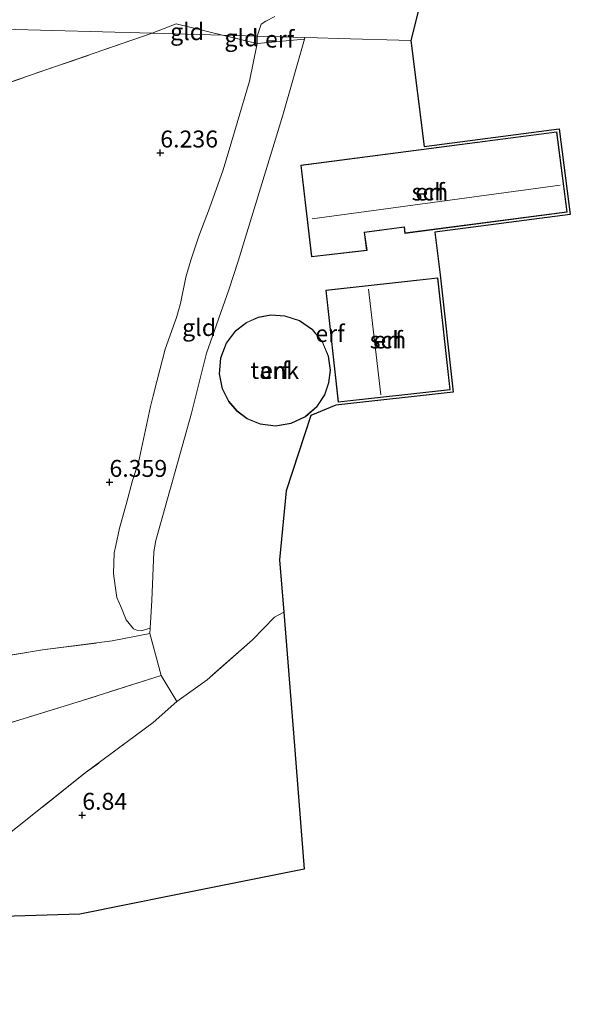
# Model space of a CAD drawing. Units: metres. Extents: x 230000 to 238161, y 500000 to 506250.
# Drawn here: x 232963 to 233045, y 504263 to 504409 of the extents above; entities that cross this region are included whole.
import ezdxf
from ezdxf.enums import TextEntityAlignment as Align

# ---------------------------------------------------------------- set-up
doc = ezdxf.new("R2010")
doc.units = ezdxf.units.M
doc.linetypes.add('IE-TERREINAFSCHEIDING', pattern=[10, 8, -2])
doc.layers.get('0').update_dxf_attribs({"lineweight": 25})
for name, color, linetype, lineweight in [('B-ME-GW-HOOGTEPUNT-S-B1', 10, 'Continuous', 25), ('B-ME-GW-KRUINLIJN-L-B1', 93, 'Continuous', 18), ('B-ME-GW-TEENLIJN-L-B1', 93, 'Continuous', 18), ('B-ME-IE-GRASLAND-GV-B6', 93, 'Continuous', 18), ('B-ME-IE-GRONDWERKLIJN-GROND_INGERICHT-GV-B6', 253, 'Continuous', 18), ('B-ME-IE-HULPGEOMETRIE-L-B1', 53, 'Continuous', 18), ('B-ME-IE-TERREINAFSCHEIDING-DOORGANG-L-B1', 8, 'IE-TERREINAFSCHEIDING-KUNSTMATIG-OPEN', 18), ('B-ME-IE-TERREINAFSCHEIDING-RASTERHEKWERK-L-B1', 8, 'IE-TERREINAFSCHEIDING', 18), ('B-ME-KG-KADASTRAAL-DAKRAND-L-B1', 13, 'Continuous', 18), ('B-ME-KG-KADASTRAAL-NOKLIJN-L-B1', 13, 'Continuous', 18), ('B-ME-KG-KADASTRAAL-OPNAMEDTMGRENS-L-B1', 10, 'Continuous', 25), ('B-ME-OG-BEBOUWING-GV-B6', 173, 'Continuous', 18)]:
    doc.layers.add(name, color=color, linetype=linetype, lineweight=lineweight)
doc.styles.add('NLCS-ISO', font='NLCS-ISO.TTF')
doc.linetypes.add('IE-TERREINAFSCHEIDING-KUNSTMATIG-OPEN', pattern='A,7,-1.5,[67,NLCS.SHX,S=0.75,R=0,X=0,Y=0],-1.5', length=10)

# ---------------------------------------------------------------- blocks, each defined once
blk = doc.blocks.new('hoogtepunt')
for p, q in [((-0.5, 0), (0.5, 0)), ((0, 0.5), (0, -0.5))]:
    blk.add_line(p, q)

msp = doc.modelspace()

# ---------------------------------------------------------------- linework, layer by layer
at = {"layer": 'B-ME-GW-KRUINLIJN-L-B1'}
for points in [[(232995.49, 504373.03, 7.4), (233002.1, 504394.6, 7.24), (233005.29, 504405.81, 7.06), (233005.34, 504406.05, 7.06)], [(232982.51, 504318.85, 7.1), (232982.77, 504322.96, 7.38), (232983.07, 504330.15, 7.41), (232983.36, 504331.83, 7.45), (232988.62, 504350.59, 7.39), (232990.83, 504359.48, 7.4), (232994.1, 504368.81, 7.38)]]:
    msp.add_polyline3d(points, dxfattribs=at)
at = {"layer": 'B-ME-GW-TEENLIJN-L-B1'}
msp.add_polyline3d([(232998.32, 504405.18, 6.34), (232997.19, 504399.61, 6.37), (232994.57, 504390.8, 6.44), (232993.29, 504386.5, 6.46), (232991.27, 504380.88, 6.55), (232989.72, 504376.72, 6.59), (232988.52, 504373.2, 6.58), (232987.76, 504370.69, 6.59), (232987.01, 504366.8, 6.61), (232986.4, 504364.71, 6.6), (232984.71, 504360.03, 6.59), (232983.55, 504355.49, 6.6), (232982.96, 504353.18, 6.59), (232982.56, 504351.61, 6.61), (232981.54, 504346.76, 6.62), (232980.82, 504343.32, 6.64), (232979.93, 504340.69, 6.63), (232978.99, 504337.11, 6.66), (232977.99, 504333.63, 6.68), (232977.47, 504331.08, 6.62), (232977.19, 504330, 6.61), (232977.09, 504326.93, 6.58), (232977.34, 504325.14, 6.56), (232977.6, 504323.42, 6.56), (232978.3, 504321.8, 6.59), (232978.98, 504320.09, 6.67), (232980.08, 504318.78, 6.7), (232980.54, 504318.57, 6.78), (232981.19, 504318.47, 6.85), (232982.51, 504318.85, 7.1)], dxfattribs=at)
at = {"layer": 'B-ME-IE-GRASLAND-GV-B6'}
msp.add_polyline3d([(232932.68, 504310.04, 6.21), (232966.62, 504315.66, 6.39), (232976.93, 504316.98, 6.57), (232982.46, 504318.08, 7.04), (232984.15, 504311.88, 6.91), (232972.52, 504308.17, 6.49), (232946.36, 504300.12, 6.4)], dxfattribs=at)
at = {"layer": 'B-ME-IE-GRONDWERKLIJN-GROND_INGERICHT-GV-B6'}
for points in [[(232798.58, 504411.83, 6), (232825.11, 504411.09, 5.92), (232854.83, 504410.25, 5.93), (232886.59, 504409.37, 5.98), (232916.16, 504408.54, 6.03), (232946.12, 504407.7, 6.09), (232982.82, 504406.68, 6.2), (232957.53, 504397.97, 6.24), (232916.19, 504383.61, 6.04), (232875.49, 504369.67, 6.03), (232835.61, 504355.61, 5.84), (232799.38, 504343.02, 5.91)], [(233000.92, 504409.16, 6.38), (232999.59, 504408.45, 6.47), (232998.91, 504408.02, 6.38), (232998.3, 504406.25, 6.33), (232993.18, 504406.39, 6.28), (232986.34, 504408.08, 6.23), (232982.82, 504406.68, 6.2), (232946.12, 504407.7, 6.09)], [(233022.06, 504409.91, 6.73), (233020.99, 504405.61, 6.99), (233010.3, 504405.91, 7.38), (233007.2, 504406, 7.25), (233005.34, 504406.05, 7.06), (232998.3, 504406.25, 6.33), (232998.91, 504408.02, 6.38), (232999.59, 504408.45, 6.47), (233000.92, 504409.16, 6.38)], [(232982.82, 504406.68, 6.2), (232986.34, 504408.08, 6.23), (232993.18, 504406.39, 6.28), (232982.82, 504406.68, 6.2)], [(232799.38, 504343.02, 5.91), (232835.61, 504355.61, 5.84), (232875.49, 504369.67, 6.03), (232916.19, 504383.61, 6.04), (232957.53, 504397.97, 6.24), (232982.82, 504406.68, 6.2)], [(232982.82, 504406.68, 6.2), (232993.18, 504406.39, 6.28), (232998.32, 504405.18, 6.34), (232997.19, 504399.61, 6.37), (232994.57, 504390.8, 6.44), (232993.29, 504386.5, 6.46), (232991.27, 504380.88, 6.55), (232989.72, 504376.72, 6.59), (232988.52, 504373.2, 6.58), (232987.76, 504370.69, 6.59), (232987.01, 504366.8, 6.61), (232986.4, 504364.71, 6.6), (232984.71, 504360.03, 6.59), (232983.55, 504355.49, 6.6), (232982.96, 504353.18, 6.59), (232982.56, 504351.61, 6.61), (232981.54, 504346.76, 6.62), (232980.82, 504343.32, 6.64), (232979.93, 504340.69, 6.63), (232978.99, 504337.11, 6.66), (232977.99, 504333.63, 6.68), (232977.47, 504331.08, 6.62), (232977.19, 504330, 6.61), (232977.09, 504326.93, 6.58), (232977.34, 504325.14, 6.56), (232977.6, 504323.42, 6.56), (232978.3, 504321.8, 6.59), (232978.98, 504320.09, 6.67), (232980.08, 504318.78, 6.7), (232980.54, 504318.57, 6.78), (232981.19, 504318.47, 6.85), (232982.51, 504318.85, 7.1), (232982.46, 504318.08, 7.04), (232976.93, 504316.98, 6.57), (232966.62, 504315.66, 6.39), (232932.68, 504310.04, 6.21)], [(232993.18, 504406.39, 6.28), (232998.3, 504406.25, 6.33), (232998.32, 504405.18, 6.34), (232993.18, 504406.39, 6.28)], [(232998.3, 504406.25, 6.33), (233005.34, 504406.05, 7.06), (233005.29, 504405.81, 7.06), (232998.32, 504405.18, 6.34), (232998.3, 504406.25, 6.33)], [(232998.32, 504405.18, 6.34), (233005.29, 504405.81, 7.06), (233002.1, 504394.6, 7.24), (232995.49, 504373.03, 7.4), (232994.1, 504368.81, 7.38), (232990.83, 504359.48, 7.4), (232988.62, 504350.59, 7.39), (232983.36, 504331.83, 7.45), (232983.07, 504330.15, 7.41), (232982.77, 504322.96, 7.38), (232982.51, 504318.85, 7.1), (232981.19, 504318.47, 6.85), (232980.54, 504318.57, 6.78), (232980.08, 504318.78, 6.7), (232978.98, 504320.09, 6.67), (232978.3, 504321.8, 6.59), (232977.6, 504323.42, 6.56), (232977.34, 504325.14, 6.56), (232977.09, 504326.93, 6.58), (232977.19, 504330, 6.61), (232977.47, 504331.08, 6.62), (232977.99, 504333.63, 6.68), (232978.99, 504337.11, 6.66), (232979.93, 504340.69, 6.63), (232980.82, 504343.32, 6.64), (232981.54, 504346.76, 6.62), (232982.56, 504351.61, 6.61), (232982.96, 504353.18, 6.59), (232983.55, 504355.49, 6.6), (232984.71, 504360.03, 6.59), (232986.4, 504364.71, 6.6), (232987.01, 504366.8, 6.61), (232987.76, 504370.69, 6.59), (232988.52, 504373.2, 6.58), (232989.72, 504376.72, 6.59), (232991.27, 504380.88, 6.55), (232993.29, 504386.5, 6.46), (232994.57, 504390.8, 6.44), (232997.19, 504399.61, 6.37), (232998.32, 504405.18, 6.34)], [(233020.99, 504405.61, 6.99), (233022.94, 504389.98, 7.28), (233042.86, 504392.58, 7.28), (233044.51, 504379.95, 7.28), (233024.52, 504377.33, 7.28), (233025.3, 504371.02, 7.55), (233027.23, 504353.72, 7.55), (233009.92, 504351.79, 7.55), (233006.24, 504350.25, 7.44), (233002.59, 504339.16, 7.45), (233001.62, 504328.95, 7.34), (233002.23, 504321.25, 7.44), (233000.87, 504320.5, 7.42), (232997.64, 504317.16, 7.44), (232990.93, 504311.25, 7.38), (232986.46, 504308.02, 7.14), (232984.15, 504311.88, 6.91), (232982.46, 504318.08, 7.04), (232982.51, 504318.85, 7.1), (232982.77, 504322.96, 7.38), (232983.07, 504330.15, 7.41), (232983.36, 504331.83, 7.45), (232988.62, 504350.59, 7.39), (232990.83, 504359.48, 7.4), (232994.1, 504368.81, 7.38), (232995.49, 504373.03, 7.4), (233002.1, 504394.6, 7.24), (233005.29, 504405.81, 7.06), (233005.34, 504406.05, 7.06), (233007.2, 504406, 7.25), (233010.3, 504405.91, 7.38), (233020.99, 504405.61, 6.99)], [(233004.74, 504387.2, 7.28), (233006.33, 504373.66, 7.28), (233014.51, 504374.64, 7.28), (233014.16, 504377.29, 7.28), (233019.98, 504378.05, 7.28), (233020.1, 504377.15, 7.28), (233044.06, 504380.29, 7.28), (233042.51, 504392.14, 7.28), (233004.74, 504387.2, 7.28)], [(233008.43, 504368.74, 7.55), (233010.27, 504352.24, 7.55), (233026.78, 504354.07, 7.55), (233024.95, 504370.57, 7.55), (233008.43, 504368.74, 7.55)], [(233002.41, 504364.99, 7.44), (233000.33, 504365.12, 7.44), (232998.47, 504364.77, 7.44), (232996.74, 504364.01, 7.44), (232995.09, 504362.74, 7.44), (232993.72, 504360.94, 7.44), (232992.88, 504358.75, 7.44), (232992.69, 504356.41, 7.44), (232993.13, 504354.2, 7.44), (232994.07, 504352.33, 7.44), (232995.3, 504350.89, 7.44), (232996.82, 504349.78, 7.44), (232998.75, 504348.98, 7.44), (233000.99, 504348.7, 7.44), (233003.31, 504349.06, 7.44), (233005.43, 504350.07, 7.44), (233007.12, 504351.56, 7.44), (233008.27, 504353.3, 7.44), (233008.9, 504355.08, 7.44), (233009.11, 504356.96, 7.44), (233008.83, 504359.03, 7.44), (233007.96, 504361.11, 7.44), (233006.48, 504362.94, 7.44), (233004.55, 504364.27, 7.44), (233002.41, 504364.99, 7.44)], [(233002.23, 504321.25, 7.44), (233003.65, 504303.36, 7.48), (233005.25, 504283.29, 7.48), (232986.05, 504279.45, 7.42), (232972.13, 504276.67, 7.62), (232933.36, 504275.49, 7.35), (232884.52, 504274, 7.32), (232848.14, 504272.89, 7.24), (232820.35, 504249.73, 7.39), (232782.38, 504218.09, 7.36)], [(232814.05, 504249.28, 7.23), (232838.49, 504269.91, 7.19), (232848.45, 504277.98, 7.15), (232853.93, 504282.46, 7.19), (232854.86, 504283.5, 7.2), (232854.96, 504284.1, 7.2), (232854.79, 504286.51, 7.17), (232863.27, 504286.42, 7.01), (232871.23, 504286.6, 7.16), (232886.59, 504287.01, 7.19), (232906.51, 504286.89, 7.22), (232929.28, 504287.29, 7.17), (232944.09, 504287.11, 7.23), (232954.72, 504287.25, 7.12), (232961.02, 504288.04, 7.19), (232962.95, 504289.54, 6.95), (232972.95, 504297.49, 6.68), (232982.96, 504304.93, 6.7), (232986.46, 504308.02, 7.14), (232990.93, 504311.25, 7.38), (232997.64, 504317.16, 7.44), (233000.87, 504320.5, 7.42), (233002.23, 504321.25, 7.44)], [(232946.36, 504300.12, 6.4), (232972.52, 504308.17, 6.49), (232984.15, 504311.88, 6.91), (232986.46, 504308.02, 7.14), (232982.96, 504304.93, 6.7), (232972.95, 504297.49, 6.68), (232962.95, 504289.54, 6.95)]]:
    msp.add_polyline3d(points, dxfattribs=at)
at = {"layer": 'B-ME-IE-HULPGEOMETRIE-L-B1'}
msp.add_polyline3d([(233020.99, 504405.61, 6.99), (233010.3, 504405.91, 7.38), (233007.2, 504406, 7.25), (233005.34, 504406.05, 7.06), (232998.3, 504406.25, 6.33), (232993.18, 504406.39, 6.28), (232982.82, 504406.68, 6.2), (232946.12, 504407.7, 6.09), (232916.16, 504408.54, 6.03), (232886.59, 504409.37, 5.98), (232854.83, 504410.25, 5.93), (232825.11, 504411.09, 5.92), (232798.58, 504411.83, 6)], dxfattribs=at)
at = {"layer": 'B-ME-IE-TERREINAFSCHEIDING-DOORGANG-L-B1'}
for p, q in [((232998.32, 504405.18, 6.34), (232998.3, 504406.25, 6.33)), ((232994.1, 504368.81, 7.38), (232995.49, 504373.03, 7.4)), ((233000.87, 504320.5, 7.42), (232997.64, 504317.16, 7.44))]:
    msp.add_line(p, q, dxfattribs=at)
at = {"layer": 'B-ME-IE-TERREINAFSCHEIDING-RASTERHEKWERK-L-B1'}
msp.add_line((233000.87, 504320.5, 7.42), (233002.23, 504321.25, 7.44), dxfattribs=at)
for points in [[(232982.82, 504406.68, 6.2), (232986.34, 504408.08, 6.23), (232993.18, 504406.39, 6.28)], [(232982.82, 504406.68, 6.2), (232957.53, 504397.97, 6.24), (232916.19, 504383.61, 6.04), (232875.49, 504369.67, 6.03), (232835.61, 504355.61, 5.84), (232799.38, 504343.02, 5.91), (232780.19, 504336.09, 5.93)], [(233005.29, 504405.81, 7.06), (232998.32, 504405.18, 6.34), (232993.18, 504406.39, 6.28)], [(232740.76, 504374.21, 5.97), (232780.19, 504336.09, 5.93), (232785.32, 504331.13, 5.92), (232809.94, 504307.02, 6.14), (232826.19, 504292.15, 6.18), (232837.19, 504294.31, 6.09), (232854.77, 504297.12, 6.16), (232884.7, 504301.93, 6.09), (232904.35, 504305.3, 6.08), (232932.68, 504310.04, 6.21), (232966.62, 504315.66, 6.39), (232976.93, 504316.98, 6.57), (232982.46, 504318.08, 7.04)], [(232982.51, 504318.85, 7.1), (232982.46, 504318.08, 7.04), (232984.15, 504311.88, 6.91), (232986.46, 504308.02, 7.14)], [(232997.64, 504317.16, 7.44), (232990.93, 504311.25, 7.38), (232986.46, 504308.02, 7.14), (232982.96, 504304.93, 6.7), (232972.95, 504297.49, 6.68), (232962.95, 504289.54, 6.95), (232961.02, 504288.04, 7.19)], [(232984.15, 504311.88, 6.91), (232972.52, 504308.17, 6.49), (232946.36, 504300.12, 6.4), (232937.19, 504297.93, 6.34), (232907.78, 504294.62, 6.24), (232893.45, 504293.18, 6.14), (232887.56, 504292.86, 6.24), (232887.12, 504292.28, 6.32), (232887.01, 504291.32, 6.4)]]:
    msp.add_polyline3d(points, dxfattribs=at)
at = {"layer": 'B-ME-KG-KADASTRAAL-DAKRAND-L-B1'}
for points in [[(233004.79, 504387.16, 9.34), (233042.47, 504392.08, 9.34), (233044, 504380.34, 11.28), (233020.15, 504377.21, 11.22), (233020.03, 504378.1, 11.68), (233014.11, 504377.33, 11.66), (233014.46, 504374.68, 10.5), (233006.37, 504373.71, 10.27), (233004.79, 504387.16, 9.34)], [(233008.49, 504368.7, 9.72), (233010.32, 504352.29, 10), (233026.73, 504354.12, 9.74), (233024.91, 504370.52, 9.79), (233008.49, 504368.7, 9.72)], [(232998.49, 504364.72, 11.03), (232996.77, 504363.97, 11.03), (232995.12, 504362.7, 11.03), (232993.77, 504360.92, 11.03), (232992.93, 504358.74, 11.03), (232992.74, 504356.41, 11.03), (232993.18, 504354.21, 11.03), (232994.11, 504352.36, 11.03), (232995.33, 504350.93, 11.03), (232996.84, 504349.82, 11.03), (232998.76, 504349.03, 11.03), (233000.99, 504348.75, 11.03), (233003.29, 504349.11, 11.03), (233005.4, 504350.11, 11.03), (233007.09, 504351.59, 11.03), (233008.23, 504353.33, 11.03), (233008.85, 504355.09, 11.03), (233009.06, 504356.96, 11.03), (233008.79, 504359.02, 11.03), (233007.92, 504361.09, 11.03), (233006.45, 504362.9, 11.03), (233004.53, 504364.23, 11.03), (233002.41, 504364.94, 11.03), (233000.33, 504365.07, 11.03), (232998.49, 504364.72, 11.03)]]:
    msp.add_polyline3d(points, dxfattribs=at)
at = {"layer": 'B-ME-KG-KADASTRAAL-NOKLIJN-L-B1'}
for p, q in [((233006.41, 504379.27, 13.05), (233043, 504384.25, 13.31)), ((233014.75, 504368.92, 13.93), (233016.56, 504353.33, 13.92))]:
    msp.add_line(p, q, dxfattribs=at)
at = {"layer": 'B-ME-KG-KADASTRAAL-OPNAMEDTMGRENS-L-B1'}
for points in [[(233027.99, 504433.6, 7.14), (233025.43, 504423.35, 7), (233025.09, 504422, 6.6), (233023.22, 504414.55, 6.46), (233022.27, 504410.74, 6.42), (233022.06, 504409.91, 6.73), (233020.99, 504405.61, 6.99)], [(233020.99, 504405.61, 6.99), (233022.94, 504389.98, 7.28), (233042.86, 504392.58, 7.28), (233044.51, 504379.95, 7.28), (233024.52, 504377.33, 7.28), (233025.3, 504371.02, 7.55), (233027.23, 504353.72, 7.55), (233009.92, 504351.79, 7.55), (233006.24, 504350.25, 7.44), (233002.59, 504339.16, 7.45), (233001.62, 504328.95, 7.34), (233002.23, 504321.25, 7.44), (233003.65, 504303.36, 7.48), (233005.25, 504283.29, 7.48), (232986.05, 504279.45, 7.42), (232972.13, 504276.67, 7.62), (232933.36, 504275.49, 7.35), (232884.52, 504274, 7.32), (232848.14, 504272.89, 7.24), (232820.35, 504249.73, 7.39), (232782.38, 504218.09, 7.36), (232732.4, 504176.44, 7.54), (232686.97, 504138.57, 7.23)]]:
    msp.add_polyline3d(points, dxfattribs=at)
at = {"layer": 'B-ME-OG-BEBOUWING-GV-B6'}
for points in [[(233004.74, 504387.2, 7.28), (233042.51, 504392.14, 7.28), (233044.06, 504380.29, 7.28), (233020.1, 504377.15, 7.28), (233019.98, 504378.05, 7.28), (233014.16, 504377.29, 7.28), (233014.51, 504374.64, 7.28), (233006.33, 504373.66, 7.28), (233004.74, 504387.2, 7.28)], [(233026.78, 504354.07, 7.55), (233010.27, 504352.24, 7.55), (233008.43, 504368.74, 7.55), (233024.95, 504370.57, 7.55), (233026.78, 504354.07, 7.55)], [(233003.31, 504349.06, 7.44), (233000.99, 504348.7, 7.44), (232998.75, 504348.98, 7.44), (232996.82, 504349.78, 7.44), (232995.3, 504350.89, 7.44), (232994.07, 504352.33, 7.44), (232993.13, 504354.2, 7.44), (232992.69, 504356.41, 7.44), (232992.88, 504358.75, 7.44), (232993.72, 504360.94, 7.44), (232995.09, 504362.74, 7.44), (232996.74, 504364.01, 7.44), (232998.47, 504364.77, 7.44), (233000.33, 504365.12, 7.44), (233002.41, 504364.99, 7.44), (233004.55, 504364.27, 7.44), (233006.48, 504362.94, 7.44), (233007.96, 504361.11, 7.44), (233008.83, 504359.03, 7.44), (233009.11, 504356.96, 7.44), (233008.9, 504355.08, 7.44), (233008.27, 504353.3, 7.44), (233007.12, 504351.56, 7.44), (233005.43, 504350.07, 7.44), (233003.31, 504349.06, 7.44)]]:
    msp.add_polyline3d(points, dxfattribs=at)

# ---------------------------------------------------------------- block references
at = {"layer": 'B-ME-GW-HOOGTEPUNT-S-B1', "rotation": 90}
for p in [(232984.01, 504389.04, 6.24), (232984.01, 504389.04, 6.24), (232976.51, 504340.42, 6.36), (232976.51, 504340.42, 6.36), (232972.5, 504291.28, 6.84), (232972.5, 504291.28, 6.84)]:
    msp.add_blockref('hoogtepunt', p, dxfattribs=at)

# ---------------------------------------------------------------- texts
at = {"layer": 'B-ME-GW-HOOGTEPUNT-S-B1', "ltscale": 0.2, "style": 'NLCS-ISO'}
for s, p in [('6.236', (232984.01, 504389.04, 6.24)), ('6.236', (232984.01, 504389.04, 6.24)), ('6.359', (232976.51, 504340.42, 6.36)), ('6.359', (232976.51, 504340.42, 6.36)), ('6.84', (232972.5, 504291.28, 6.84)), ('6.84', (232972.5, 504291.28, 6.84))]:
    msp.add_text(s, height=2.5, dxfattribs=at).set_placement(p, align=Align.BOTTOM_LEFT)
at = {"layer": 'B-ME-IE-GRONDWERKLIJN-GROND_INGERICHT-GV-B6', "ltscale": 0.2, "style": 'NLCS-ISO'}
for s, p in [('gld', (232987.97, 504406.92)), ('gld', (232995.98, 504406.01)), ('erf', (233001.62, 504405.82)), ('erf', (233023.79, 504383.25)), ('gld', (232989.74, 504363.25)), ('erf', (233009.05, 504362.36)), ('erf', (233017.61, 504361.41)), ('erf', (233000.89, 504356.92))]:
    msp.add_text(s, height=2.5, dxfattribs=at).set_placement(p, align=Align.MIDDLE_CENTER)
at = {"layer": 'B-ME-OG-BEBOUWING-GV-B6', "ltscale": 0.2, "style": 'NLCS-ISO'}
for s, p in [('sch', (233023.79, 504383.25)), ('sch', (233017.61, 504361.41)), ('tank', (233000.89, 504356.92))]:
    msp.add_text(s, height=2.5, dxfattribs=at).set_placement(p, align=Align.MIDDLE_CENTER)

doc.saveas('drawing.dxf')
